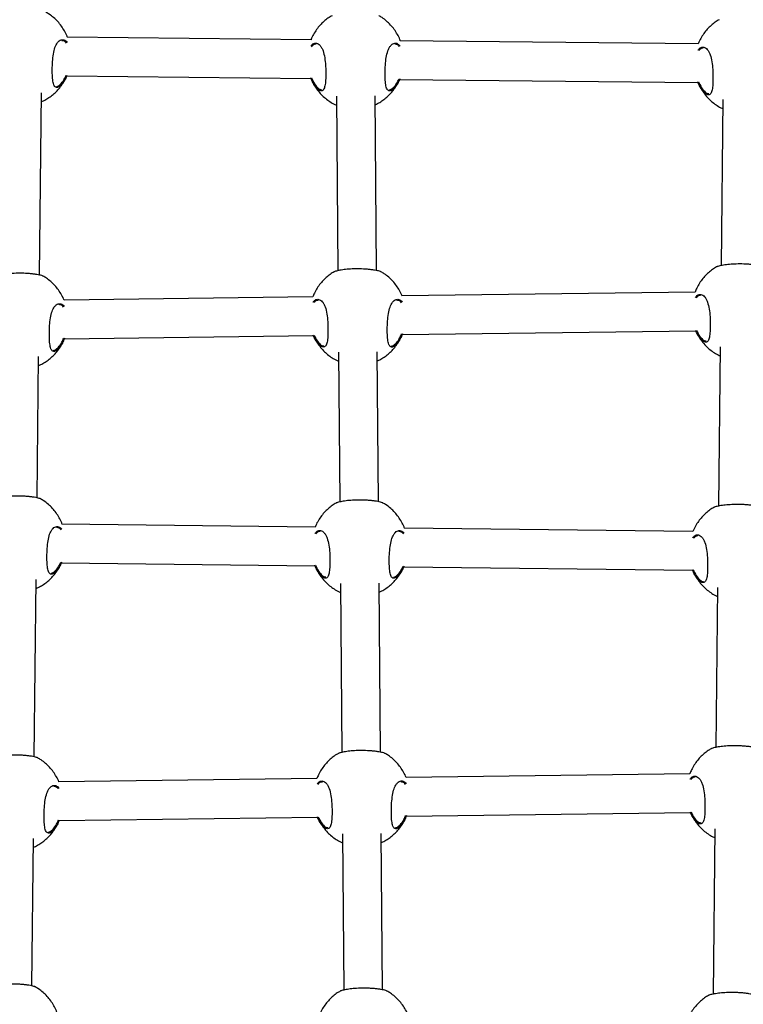
# Model space of a CAD drawing. Units: millimetres. Extents: x 25201.1 to 25212.6, y -12.4 to -1.2.
# Drawn here: x 25206.8 to 25207.1, y -5.4 to -5 of the extents above; entities that cross this region are included whole.
import ezdxf

# ---------------------------------------------------------------- set-up
doc = ezdxf.new("R2010")
doc.units = ezdxf.units.MM
doc.linetypes.add('SLD-Continua', pattern=[0])

msp = doc.modelspace()

# ---------------------------------------------------------------- linework, layer by layer
at = {"color": 7, "linetype": 'SLD-Continua', "lineweight": 25}
for p, q in [((25206.87327, -4.99552), (25206.77242, -4.99448)), ((25207.03344, -4.99718), (25206.91011, -4.9959)), ((25206.77221, -5.01048), (25206.87318, -5.01152)), ((25206.76905, -5.01439), (25206.76995, -5.01356)), ((25206.90674, -5.01581), (25206.90764, -5.01499)), ((25206.90991, -5.0119), (25207.03335, -5.01318)), ((25206.76093, -5.09288), (25206.76175, -5.01741)), ((25206.88374, -5.0188), (25206.88435, -5.09108)), ((25206.90035, -5.09101), (25206.89974, -5.01866)), ((25207.04362, -5.02028), (25207.04287, -5.08898)), ((25207.03217, -5.09992), (25206.91086, -5.10148)), ((25206.87402, -5.10195), (25206.77108, -5.10327)), ((25206.91097, -5.11748), (25207.03241, -5.11592)), ((25206.77118, -5.11927), (25206.87426, -5.11795)), ((25206.90764, -5.12181), (25206.90854, -5.12099)), ((25206.76785, -5.12361), (25206.76875, -5.12278)), ((25206.88464, -5.1248), (25206.88516, -5.18673)), ((25206.90116, -5.18666), (25206.90064, -5.12466)), ((25207.0425, -5.1226), (25207.04178, -5.1885)), ((25206.75992, -5.18507), (25206.76056, -5.12663)), ((25206.87499, -5.19715), (25206.77022, -5.19592)), ((25207.03124, -5.19898), (25206.91183, -5.19758)), ((25206.77, -5.21192), (25206.87488, -5.21315)), ((25206.91161, -5.21358), (25207.03113, -5.21498)), ((25206.75875, -5.29223), (25206.75955, -5.21882)), ((25206.76684, -5.2158), (25206.76774, -5.21498)), ((25206.90845, -5.21746), (25206.90935, -5.21664)), ((25206.88545, -5.22045), (25206.88604, -5.29038)), ((25206.90204, -5.29031), (25206.90145, -5.22031)), ((25207.04141, -5.22211), (25207.04069, -5.28834)), ((25207.02999, -5.29927), (25206.91256, -5.30078)), ((25206.87571, -5.30125), (25206.7689, -5.30262)), ((25206.91266, -5.31678), (25207.03023, -5.31527)), ((25206.769, -5.31862), (25206.87595, -5.31725)), ((25206.90933, -5.32111), (25206.91023, -5.32029)), ((25206.76567, -5.32296), (25206.76657, -5.32213)), ((25206.88633, -5.3241), (25206.88688, -5.3887)), ((25206.90288, -5.38863), (25206.90233, -5.32396)), ((25207.04032, -5.32195), (25207.03957, -5.39043)), ((25206.75771, -5.387), (25206.75838, -5.32598))]:
    msp.add_line(p, q, dxfattribs=at)
for points, knots in [([(25206.77247, -4.99448), (25206.77242, -4.99434), (25206.77212, -4.99342), (25206.77129, -4.99186), (25206.77002, -4.98982), (25206.76851, -4.98797), (25206.76682, -4.98634), (25206.76517, -4.98504), (25206.76404, -4.98439), (25206.76357, -4.98412)], [0, 0, 0, 0, 0.033438, 0.207773, 0.380483, 0.55129, 0.719903, 0.885901, 1, 1, 1, 1]), ([(25206.88194, -4.98556), (25206.88167, -4.98571), (25206.88079, -4.98619), (25206.87938, -4.98723), (25206.87773, -4.98868), (25206.87621, -4.99036), (25206.87486, -4.99226), (25206.87386, -4.99399), (25206.87341, -4.99512), (25206.87325, -4.99552)], [0, 0, 0, 0, 0.067068, 0.223706, 0.386257, 0.55415, 0.726932, 0.904214, 1, 1, 1, 1]), ([(25206.91016, -4.9959), (25206.91011, -4.99576), (25206.90981, -4.99485), (25206.90899, -4.99328), (25206.90771, -4.99124), (25206.90621, -4.9894), (25206.90451, -4.98776), (25206.90287, -4.98646), (25206.90173, -4.98581), (25206.90127, -4.98554)], [0, 0, 0, 0, 0.033438, 0.207773, 0.380483, 0.55129, 0.719903, 0.885901, 1, 1, 1, 1]), ([(25207.04211, -4.98722), (25207.04185, -4.98736), (25207.04096, -4.98785), (25207.03955, -4.98889), (25207.03791, -4.99034), (25207.03639, -4.99202), (25207.03504, -4.99391), (25207.03403, -4.99564), (25207.03358, -4.99678), (25207.03342, -4.99718)], [0, 0, 0, 0, 0.0670677, 0.2237059, 0.3862573, 0.5541497, 0.7269323, 0.9042136, 1, 1, 1, 1]), ([(25206.76925, -5.01477), (25206.76904, -5.0149), (25206.7686, -5.01519), (25206.76797, -5.01529), (25206.76724, -5.01502), (25206.76663, -5.01389), (25206.76629, -5.0116), (25206.76618, -5.00867), (25206.76624, -5.00539), (25206.76651, -5.00212), (25206.76708, -4.99924), (25206.76787, -4.99734), (25206.76892, -4.99596), (25206.77022, -4.9953), (25206.77152, -4.99565), (25206.77217, -4.9964), (25206.77237, -4.99663)], [0, 0, 0, 0, 0.040485, 0.087951, 0.137054, 0.225476, 0.307938, 0.389176, 0.470833, 0.552474, 0.633525, 0.714781, 0.764168, 0.860794, 0.957412, 1, 1, 1, 1]), ([(25206.77206, -4.99686), (25206.77189, -4.99666), (25206.77132, -4.99601), (25206.77066, -4.99595), (25206.77021, -4.99591)], [0, 0, 0, 0, 0.307205, 1, 1, 1, 1]), ([(25206.8732, -4.99814), (25206.87347, -4.9978), (25206.87417, -4.99694), (25206.87528, -4.99682), (25206.87628, -4.99721), (25206.87701, -4.99784), (25206.87767, -4.9988), (25206.87837, -5.00038), (25206.87896, -5.00285), (25206.87925, -5.00583), (25206.87937, -5.00877), (25206.87935, -5.01158), (25206.87914, -5.0142), (25206.87866, -5.01599), (25206.87783, -5.01679), (25206.87664, -5.01657), (25206.87519, -5.01525), (25206.87394, -5.01333), (25206.8733, -5.0118), (25206.8731, -5.01134)], [0, 0, 0, 0, 0.049424, 0.124882, 0.164766, 0.20585, 0.244978, 0.285463, 0.358208, 0.42629, 0.471712, 0.539344, 0.606917, 0.674142, 0.741162, 0.810303, 0.884793, 0.964863, 1, 1, 1, 1]), ([(25206.87535, -4.99737), (25206.87498, -4.99736), (25206.87431, -4.99736), (25206.87374, -4.99806), (25206.87349, -4.99838)], [0, 0, 0, 0, 0.55268, 1, 1, 1, 1]), ([(25206.90694, -5.01619), (25206.90673, -5.01633), (25206.90629, -5.01661), (25206.90566, -5.01671), (25206.90494, -5.01644), (25206.90432, -5.01532), (25206.90398, -5.01302), (25206.90387, -5.01009), (25206.90393, -5.00682), (25206.9042, -5.00354), (25206.90477, -5.00066), (25206.90556, -4.99876), (25206.90662, -4.99738), (25206.90791, -4.99672), (25206.90921, -4.99707), (25206.90986, -4.99783), (25206.91006, -4.99806)], [0, 0, 0, 0, 0.040485, 0.087951, 0.137054, 0.225476, 0.307938, 0.389176, 0.470833, 0.552474, 0.633525, 0.714781, 0.764168, 0.860794, 0.957412, 1, 1, 1, 1]), ([(25206.90976, -4.99828), (25206.90958, -4.99808), (25206.90902, -4.99743), (25206.90836, -4.99737), (25206.9079, -4.99733)], [0, 0, 0, 0, 0.307205, 1, 1, 1, 1]), ([(25207.03337, -4.9998), (25207.03365, -4.99946), (25207.03434, -4.9986), (25207.03546, -4.99847), (25207.03646, -4.99886), (25207.03718, -4.9995), (25207.03784, -5.00045), (25207.03854, -5.00203), (25207.03913, -5.00451), (25207.03942, -5.00748), (25207.03954, -5.01042), (25207.03952, -5.01323), (25207.03932, -5.01585), (25207.03883, -5.01765), (25207.038, -5.01845), (25207.03682, -5.01822), (25207.03537, -5.0169), (25207.03411, -5.01498), (25207.03347, -5.01346), (25207.03328, -5.01299)], [0, 0, 0, 0, 0.049424, 0.124882, 0.164766, 0.20585, 0.244978, 0.285463, 0.358208, 0.42629, 0.471712, 0.539344, 0.606917, 0.674142, 0.741162, 0.810303, 0.884793, 0.964863, 1, 1, 1, 1]), ([(25207.03552, -4.99902), (25207.03515, -4.99902), (25207.03448, -4.99901), (25207.03392, -4.99971), (25207.03366, -5.00003)], [0, 0, 0, 0, 0.55268, 1, 1, 1, 1]), ([(25206.76171, -5.02113), (25206.76202, -5.021), (25206.76296, -5.0206), (25206.76445, -5.01973), (25206.76618, -5.01851), (25206.76782, -5.01705), (25206.76934, -5.01537), (25206.77069, -5.01348), (25206.77165, -5.01183), (25206.77207, -5.01079), (25206.77219, -5.01048)], [0, 0, 0, 0, 0.06537, 0.197384, 0.335318, 0.478459, 0.626304, 0.778454, 0.934567, 1, 1, 1, 1]), ([(25206.77226, -5.01027), (25206.77204, -5.01079), (25206.77141, -5.01231), (25206.77032, -5.01384), (25206.76955, -5.01451), (25206.76925, -5.01477)], [0, 0, 0, 0, 0.2411943, 0.7065926, 1, 1, 1, 1]), ([(25206.76995, -5.01356), (25206.77045, -5.01296), (25206.77117, -5.01207), (25206.77177, -5.01065), (25206.77196, -5.01021)], [0, 0, 0, 0, 0.6909863, 1, 1, 1, 1]), ([(25206.76789, -5.01482), (25206.76807, -5.01481), (25206.76843, -5.01479), (25206.76884, -5.01452), (25206.76905, -5.01439)], [0, 0, 0, 0, 0.502819, 1, 1, 1, 1]), ([(25206.8734, -5.01127), (25206.87357, -5.01167), (25206.87418, -5.01309), (25206.8754, -5.01487), (25206.87673, -5.01613), (25206.87738, -5.01615), (25206.87764, -5.01616)], [0, 0, 0, 0, 0.133822, 0.474663, 0.79198, 1, 1, 1, 1]), ([(25206.87381, -5.01287), (25206.87396, -5.0132), (25206.87446, -5.01426), (25206.87555, -5.01591), (25206.87704, -5.01776), (25206.87873, -5.01941), (25206.88057, -5.02081), (25206.88226, -5.02186), (25206.88336, -5.02234), (25206.88377, -5.02251)], [0, 0, 0, 0, 0.0790633, 0.2491586, 0.4173787, 0.5834379, 0.7469223, 0.9070038, 1, 1, 1, 1]), ([(25206.89977, -5.02239), (25206.89996, -5.02231), (25206.90077, -5.02197), (25206.90214, -5.02115), (25206.90387, -5.01994), (25206.90551, -5.01847), (25206.90704, -5.0168), (25206.90838, -5.0149), (25206.90935, -5.01325), (25206.90976, -5.01221), (25206.90989, -5.0119)], [0, 0, 0, 0, 0.040598, 0.176111, 0.317701, 0.464636, 0.616399, 0.772582, 0.932832, 1, 1, 1, 1]), ([(25206.90995, -5.0117), (25206.90973, -5.01221), (25206.90911, -5.01373), (25206.90801, -5.01526), (25206.90724, -5.01593), (25206.90694, -5.01619)], [0, 0, 0, 0, 0.241194, 0.706593, 1, 1, 1, 1]), ([(25206.90764, -5.01499), (25206.90814, -5.01438), (25206.90886, -5.0135), (25206.90946, -5.01207), (25206.90965, -5.01163)], [0, 0, 0, 0, 0.690986, 1, 1, 1, 1]), ([(25207.03357, -5.01292), (25207.03374, -5.01332), (25207.03436, -5.01475), (25207.03557, -5.01652), (25207.0369, -5.01779), (25207.03755, -5.01781), (25207.03781, -5.01782)], [0, 0, 0, 0, 0.133822, 0.474663, 0.79198, 1, 1, 1, 1]), ([(25207.03398, -5.01452), (25207.03414, -5.01486), (25207.03463, -5.01592), (25207.03572, -5.01756), (25207.03721, -5.01942), (25207.0389, -5.02106), (25207.04075, -5.02247), (25207.04232, -5.02345), (25207.0433, -5.02388), (25207.04358, -5.024)], [0, 0, 0, 0, 0.0813434, 0.2563438, 0.4294152, 0.6002631, 0.7684622, 0.9331601, 1, 1, 1, 1]), ([(25206.90559, -5.01624), (25206.90577, -5.01623), (25206.90612, -5.01621), (25206.90654, -5.01594), (25206.90674, -5.01581)], [0, 0, 0, 0, 0.502819, 1, 1, 1, 1]), ([(25207.06031, -5.08952), (25207.06031, -5.0895), (25207.06026, -5.0894), (25207.05923, -5.08911), (25207.05775, -5.08882), (25207.05637, -5.08862), (25207.0548, -5.08845), (25207.05269, -5.08831), (25207.04997, -5.08826), (25207.04696, -5.0884), (25207.04432, -5.08869), (25207.04224, -5.08907), (25207.04116, -5.08939), (25207.04102, -5.08951), (25207.04099, -5.08953)], [0, 0, 0, 0, 0.026663, 0.157431, 0.223102, 0.290944, 0.35221, 0.415685, 0.526556, 0.630037, 0.735061, 0.848477, 0.973235, 1, 1, 1, 1]), ([(25206.76237, -5.09335), (25206.76237, -5.09333), (25206.76232, -5.09322), (25206.76129, -5.09294), (25206.75981, -5.09265), (25206.75843, -5.09244), (25206.75686, -5.09228), (25206.75475, -5.09213), (25206.75203, -5.09209), (25206.74901, -5.09223), (25206.74638, -5.09252), (25206.7443, -5.0929), (25206.74322, -5.09322), (25206.74308, -5.09333), (25206.74305, -5.09336)], [0, 0, 0, 0, 0.026663, 0.157431, 0.223102, 0.290944, 0.35221, 0.415685, 0.526556, 0.630037, 0.735061, 0.848477, 0.973235, 1, 1, 1, 1]), ([(25206.88284, -5.09156), (25206.88257, -5.09171), (25206.88169, -5.0922), (25206.88028, -5.09323), (25206.87863, -5.09468), (25206.87711, -5.09637), (25206.87576, -5.09826), (25206.87469, -5.10013), (25206.87419, -5.10141), (25206.87397, -5.10195)], [0, 0, 0, 0, 0.064828, 0.216234, 0.373356, 0.53564, 0.702652, 0.874012, 1, 1, 1, 1]), ([(25206.90216, -5.09155), (25206.90215, -5.09153), (25206.90211, -5.09143), (25206.90108, -5.09115), (25206.8996, -5.09085), (25206.89821, -5.09065), (25206.89665, -5.09048), (25206.89453, -5.09034), (25206.89182, -5.09029), (25206.8888, -5.09043), (25206.88616, -5.09072), (25206.88409, -5.09111), (25206.88301, -5.09142), (25206.88286, -5.09154), (25206.88284, -5.09156)], [0, 0, 0, 0, 0.026663, 0.157431, 0.223102, 0.290944, 0.35221, 0.415685, 0.526556, 0.630037, 0.735061, 0.848477, 0.973235, 1, 1, 1, 1]), ([(25206.91091, -5.10148), (25206.91091, -5.10147), (25206.91065, -5.10071), (25206.90988, -5.09928), (25206.90862, -5.09725), (25206.90711, -5.0954), (25206.90541, -5.09376), (25206.90377, -5.09246), (25206.90263, -5.09181), (25206.90217, -5.09154)], [0, 0, 0, 0, 0.000781, 0.181006, 0.359552, 0.53613, 0.710439, 0.882046, 1, 1, 1, 1]), ([(25207.04099, -5.08953), (25207.04073, -5.08968), (25207.03984, -5.09016), (25207.03843, -5.0912), (25207.03679, -5.09265), (25207.03527, -5.09433), (25207.03392, -5.09623), (25207.03284, -5.0981), (25207.03234, -5.09938), (25207.03213, -5.09992)], [0, 0, 0, 0, 0.064828, 0.216234, 0.373356, 0.53564, 0.702652, 0.874012, 1, 1, 1, 1]), ([(25206.77113, -5.10327), (25206.77113, -5.10327), (25206.77086, -5.1025), (25206.77009, -5.10108), (25206.76883, -5.09904), (25206.76732, -5.09719), (25206.76563, -5.09556), (25206.76398, -5.09426), (25206.76284, -5.0936), (25206.76238, -5.09334)], [0, 0, 0, 0, 0.000781, 0.181006, 0.359552, 0.53613, 0.710439, 0.882046, 1, 1, 1, 1]), ([(25206.76805, -5.12399), (25206.76785, -5.12412), (25206.7674, -5.12441), (25206.76677, -5.12451), (25206.76605, -5.12424), (25206.76544, -5.12311), (25206.76509, -5.12082), (25206.76498, -5.11789), (25206.76504, -5.11461), (25206.76531, -5.11134), (25206.76588, -5.10846), (25206.76668, -5.10656), (25206.76773, -5.10518), (25206.76902, -5.10452), (25206.77033, -5.10487), (25206.77098, -5.10563), (25206.77118, -5.10587)], [0, 0, 0, 0, 0.040447, 0.087868, 0.136925, 0.225265, 0.307649, 0.388811, 0.47039, 0.551955, 0.63293, 0.714109, 0.76345, 0.859985, 0.956512, 1, 1, 1, 1]), ([(25206.87411, -5.10413), (25206.87438, -5.1038), (25206.87507, -5.10294), (25206.87618, -5.10282), (25206.87718, -5.10321), (25206.87791, -5.10385), (25206.87857, -5.1048), (25206.87927, -5.10638), (25206.87986, -5.10885), (25206.88015, -5.11183), (25206.88026, -5.11477), (25206.88025, -5.11758), (25206.88004, -5.1202), (25206.87956, -5.12199), (25206.87873, -5.1228), (25206.87754, -5.12257), (25206.8761, -5.12124), (25206.87491, -5.11946), (25206.87433, -5.1181), (25206.8742, -5.11779)], [0, 0, 0, 0, 0.0493823, 0.1257889, 0.1661742, 0.2077745, 0.2473949, 0.2883885, 0.362048, 0.430986, 0.4769785, 0.5454608, 0.6138838, 0.6819541, 0.7498164, 0.819826, 0.8952528, 0.9763293, 1, 1, 1, 1]), ([(25206.87625, -5.10337), (25206.87588, -5.10336), (25206.87521, -5.10336), (25206.87466, -5.10405), (25206.87441, -5.10436)], [0, 0, 0, 0, 0.55944, 1, 1, 1, 1]), ([(25206.90784, -5.12219), (25206.90763, -5.12233), (25206.90719, -5.12261), (25206.90656, -5.12272), (25206.90584, -5.12244), (25206.90522, -5.12132), (25206.90488, -5.11902), (25206.90477, -5.1161), (25206.90483, -5.11282), (25206.9051, -5.10954), (25206.90567, -5.10666), (25206.90646, -5.10476), (25206.90752, -5.10338), (25206.90881, -5.10272), (25206.91011, -5.10308), (25206.91077, -5.10384), (25206.91097, -5.10407)], [0, 0, 0, 0, 0.040447, 0.087868, 0.136925, 0.225265, 0.307649, 0.388811, 0.47039, 0.551955, 0.63293, 0.714109, 0.76345, 0.859985, 0.956512, 1, 1, 1, 1]), ([(25206.91068, -5.10431), (25206.9105, -5.1041), (25206.90993, -5.10344), (25206.90926, -5.10338), (25206.9088, -5.10333)], [0, 0, 0, 0, 0.316378, 1, 1, 1, 1]), ([(25207.03226, -5.1021), (25207.03253, -5.10177), (25207.03323, -5.10091), (25207.03434, -5.10079), (25207.03534, -5.10118), (25207.03606, -5.10181), (25207.03672, -5.10277), (25207.03742, -5.10435), (25207.03801, -5.10682), (25207.0383, -5.1098), (25207.03842, -5.11274), (25207.0384, -5.11555), (25207.0382, -5.11817), (25207.03771, -5.11996), (25207.03688, -5.12076), (25207.0357, -5.12054), (25207.03425, -5.11921), (25207.03306, -5.11743), (25207.03249, -5.11607), (25207.03236, -5.11576)], [0, 0, 0, 0, 0.049382, 0.125789, 0.166174, 0.207775, 0.247395, 0.288388, 0.362048, 0.430986, 0.476979, 0.545461, 0.613884, 0.681954, 0.749816, 0.819826, 0.895253, 0.976329, 1, 1, 1, 1]), ([(25207.0344, -5.10134), (25207.03403, -5.10133), (25207.03337, -5.10132), (25207.03281, -5.10202), (25207.03257, -5.10232)], [0, 0, 0, 0, 0.55944, 1, 1, 1, 1]), ([(25206.77089, -5.1061), (25206.77071, -5.1059), (25206.77014, -5.10523), (25206.76947, -5.10517), (25206.76901, -5.10513)], [0, 0, 0, 0, 0.316378, 1, 1, 1, 1]), ([(25207.03266, -5.11569), (25207.03276, -5.11594), (25207.03331, -5.1172), (25207.03445, -5.11883), (25207.03578, -5.1201), (25207.03644, -5.12012), (25207.03669, -5.12013)], [0, 0, 0, 0, 0.0861, 0.44572, 0.780519, 1, 1, 1, 1]), ([(25207.03286, -5.11684), (25207.03302, -5.11717), (25207.03351, -5.11823), (25207.0346, -5.11988), (25207.03609, -5.12173), (25207.03778, -5.12338), (25207.03963, -5.12478), (25207.0412, -5.12577), (25207.04218, -5.12619), (25207.04246, -5.12632)], [0, 0, 0, 0, 0.081343, 0.256344, 0.429415, 0.600263, 0.768462, 0.93316, 1, 1, 1, 1]), ([(25206.76052, -5.13035), (25206.76083, -5.13022), (25206.76176, -5.12982), (25206.76325, -5.12895), (25206.76498, -5.12773), (25206.76663, -5.12627), (25206.76815, -5.12459), (25206.7695, -5.1227), (25206.77053, -5.12091), (25206.771, -5.11973), (25206.77118, -5.11927)], [0, 0, 0, 0, 0.063449, 0.191581, 0.325461, 0.464394, 0.607892, 0.75557, 0.907093, 1, 1, 1, 1]), ([(25206.77126, -5.11904), (25206.77098, -5.11972), (25206.77029, -5.1214), (25206.76913, -5.12306), (25206.76835, -5.12373), (25206.76805, -5.12399)], [0, 0, 0, 0, 0.292858, 0.726569, 1, 1, 1, 1]), ([(25206.76875, -5.12278), (25206.76925, -5.12217), (25206.77005, -5.12117), (25206.77072, -5.11957), (25206.77097, -5.11897)], [0, 0, 0, 0, 0.6214273, 1, 1, 1, 1]), ([(25206.8745, -5.11773), (25206.87461, -5.11797), (25206.87516, -5.11923), (25206.8763, -5.12086), (25206.87763, -5.12213), (25206.87828, -5.12216), (25206.87854, -5.12216)], [0, 0, 0, 0, 0.0861, 0.44572, 0.780519, 1, 1, 1, 1]), ([(25206.87471, -5.11887), (25206.87486, -5.1192), (25206.87536, -5.12027), (25206.87645, -5.12191), (25206.87794, -5.12376), (25206.87963, -5.12541), (25206.88147, -5.12682), (25206.88316, -5.12786), (25206.88426, -5.12834), (25206.88467, -5.12852)], [0, 0, 0, 0, 0.0790633, 0.2491586, 0.4173787, 0.5834379, 0.7469223, 0.9070038, 1, 1, 1, 1]), ([(25206.90067, -5.12839), (25206.90086, -5.12831), (25206.90167, -5.12797), (25206.90304, -5.12715), (25206.90477, -5.12594), (25206.90641, -5.12447), (25206.90794, -5.1228), (25206.90928, -5.1209), (25206.91032, -5.11912), (25206.91078, -5.11793), (25206.91096, -5.11748)], [0, 0, 0, 0, 0.039374, 0.170801, 0.308121, 0.450626, 0.597813, 0.749287, 0.904705, 1, 1, 1, 1]), ([(25206.91105, -5.11724), (25206.91077, -5.11792), (25206.91008, -5.11961), (25206.90891, -5.12126), (25206.90814, -5.12193), (25206.90784, -5.12219)], [0, 0, 0, 0, 0.292858, 0.726569, 1, 1, 1, 1]), ([(25206.90854, -5.12099), (25206.90904, -5.12037), (25206.90984, -5.11938), (25206.9105, -5.11778), (25206.91075, -5.11717)], [0, 0, 0, 0, 0.621427, 1, 1, 1, 1]), ([(25206.7667, -5.12404), (25206.76688, -5.12403), (25206.76724, -5.12401), (25206.76765, -5.12374), (25206.76785, -5.12361)], [0, 0, 0, 0, 0.502819, 1, 1, 1, 1]), ([(25206.90649, -5.12224), (25206.90667, -5.12223), (25206.90702, -5.12221), (25206.90744, -5.12194), (25206.90764, -5.12181)], [0, 0, 0, 0, 0.502819, 1, 1, 1, 1]), ([(25206.76136, -5.18554), (25206.76136, -5.18552), (25206.76131, -5.18542), (25206.76028, -5.18514), (25206.7588, -5.18484), (25206.75742, -5.18464), (25206.75585, -5.18447), (25206.75374, -5.18433), (25206.75102, -5.18428), (25206.74801, -5.18442), (25206.74537, -5.18471), (25206.74329, -5.1851), (25206.74221, -5.18541), (25206.74207, -5.18553), (25206.74204, -5.18555)], [0, 0, 0, 0, 0.026663, 0.157431, 0.223102, 0.290944, 0.35221, 0.415685, 0.526556, 0.630037, 0.735061, 0.848477, 0.973235, 1, 1, 1, 1]), ([(25206.77027, -5.19592), (25206.77022, -5.19577), (25206.76992, -5.19485), (25206.76909, -5.19327), (25206.76782, -5.19124), (25206.76631, -5.18939), (25206.76462, -5.18775), (25206.76297, -5.18645), (25206.76183, -5.1858), (25206.76137, -5.18553)], [0, 0, 0, 0, 0.0353511, 0.2093406, 0.3817096, 0.5521785, 0.7204574, 0.8861272, 1, 1, 1, 1]), ([(25206.90297, -5.1872), (25206.90297, -5.18719), (25206.90292, -5.18708), (25206.90189, -5.1868), (25206.90041, -5.1865), (25206.89903, -5.1863), (25206.89746, -5.18613), (25206.89535, -5.18599), (25206.89263, -5.18594), (25206.88961, -5.18608), (25206.88698, -5.18637), (25206.8849, -5.18676), (25206.88382, -5.18707), (25206.88368, -5.18719), (25206.88365, -5.18721)], [0, 0, 0, 0, 0.026663, 0.157431, 0.223102, 0.290944, 0.35221, 0.415685, 0.526556, 0.630037, 0.735061, 0.848477, 0.973235, 1, 1, 1, 1]), ([(25206.88365, -5.18722), (25206.88339, -5.18736), (25206.8825, -5.18785), (25206.88109, -5.18889), (25206.87944, -5.19033), (25206.87792, -5.19202), (25206.87658, -5.19391), (25206.87557, -5.19563), (25206.87513, -5.19676), (25206.87497, -5.19715)], [0, 0, 0, 0, 0.0672075, 0.2241722, 0.3870624, 0.5553047, 0.7284475, 0.9060982, 1, 1, 1, 1]), ([(25206.91188, -5.19758), (25206.91183, -5.19743), (25206.91152, -5.19651), (25206.9107, -5.19493), (25206.90943, -5.1929), (25206.90792, -5.19105), (25206.90623, -5.18941), (25206.90458, -5.18811), (25206.90344, -5.18746), (25206.90298, -5.1872)], [0, 0, 0, 0, 0.035351, 0.209341, 0.38171, 0.552178, 0.720457, 0.886127, 1, 1, 1, 1]), ([(25207.03991, -5.18905), (25207.03964, -5.18919), (25207.03875, -5.18968), (25207.03734, -5.19072), (25207.0357, -5.19217), (25207.03418, -5.19385), (25207.03283, -5.19574), (25207.03183, -5.19747), (25207.03138, -5.19859), (25207.03123, -5.19898)], [0, 0, 0, 0, 0.067207, 0.224172, 0.387062, 0.555305, 0.728448, 0.906098, 1, 1, 1, 1]), ([(25207.05923, -5.18904), (25207.05922, -5.18902), (25207.05917, -5.18891), (25207.05814, -5.18863), (25207.05666, -5.18834), (25207.05528, -5.18813), (25207.05371, -5.18797), (25207.0516, -5.18782), (25207.04888, -5.18778), (25207.04587, -5.18792), (25207.04323, -5.1882), (25207.04115, -5.18859), (25207.04007, -5.1889), (25207.03993, -5.18902), (25207.0399, -5.18904)], [0, 0, 0, 0, 0.026663, 0.157431, 0.223102, 0.290944, 0.35221, 0.415685, 0.526556, 0.630037, 0.735061, 0.848477, 0.973235, 1, 1, 1, 1]), ([(25206.76704, -5.21619), (25206.76684, -5.21632), (25206.76639, -5.2166), (25206.76577, -5.21671), (25206.76504, -5.21643), (25206.76443, -5.21531), (25206.76408, -5.21301), (25206.76397, -5.21009), (25206.76403, -5.20681), (25206.7643, -5.20354), (25206.76487, -5.20065), (25206.76567, -5.19876), (25206.76672, -5.19737), (25206.76802, -5.19671), (25206.76931, -5.19707), (25206.76996, -5.19782), (25206.77016, -5.19805)], [0, 0, 0, 0, 0.040486, 0.087952, 0.137056, 0.225479, 0.307942, 0.389181, 0.470839, 0.552481, 0.633533, 0.71479, 0.764178, 0.860805, 0.957424, 1, 1, 1, 1]), ([(25206.76986, -5.19827), (25206.76969, -5.19808), (25206.76912, -5.19743), (25206.76846, -5.19737), (25206.768, -5.19732)], [0, 0, 0, 0, 0.306887, 1, 1, 1, 1]), ([(25206.87491, -5.1998), (25206.87518, -5.19946), (25206.87588, -5.19859), (25206.87699, -5.19847), (25206.87799, -5.19886), (25206.87872, -5.1995), (25206.87938, -5.20045), (25206.88008, -5.20203), (25206.88067, -5.20451), (25206.88096, -5.20748), (25206.88108, -5.21042), (25206.88106, -5.21323), (25206.88085, -5.21585), (25206.88037, -5.21764), (25206.87954, -5.21845), (25206.87836, -5.21822), (25206.87691, -5.2169), (25206.87564, -5.21497), (25206.875, -5.21344), (25206.8748, -5.21296)], [0, 0, 0, 0, 0.04946, 0.124859, 0.164712, 0.205764, 0.244861, 0.285314, 0.358002, 0.426031, 0.471417, 0.538996, 0.606516, 0.673689, 0.740656, 0.809742, 0.884174, 0.964181, 1, 1, 1, 1]), ([(25206.90865, -5.21785), (25206.90845, -5.21798), (25206.908, -5.21827), (25206.90737, -5.21837), (25206.90665, -5.21809), (25206.90604, -5.21697), (25206.90569, -5.21467), (25206.90558, -5.21175), (25206.90564, -5.20847), (25206.90591, -5.2052), (25206.90648, -5.20231), (25206.90728, -5.20042), (25206.90833, -5.19903), (25206.90962, -5.19837), (25206.91092, -5.19873), (25206.91157, -5.19948), (25206.91177, -5.19971)], [0, 0, 0, 0, 0.040486, 0.087952, 0.137056, 0.225479, 0.307942, 0.389181, 0.470839, 0.552481, 0.633533, 0.71479, 0.764178, 0.860805, 0.957424, 1, 1, 1, 1]), ([(25206.87706, -5.19902), (25206.87669, -5.19902), (25206.87602, -5.19901), (25206.87545, -5.19971), (25206.8752, -5.20003)], [0, 0, 0, 0, 0.552089, 1, 1, 1, 1]), ([(25206.91147, -5.19994), (25206.91129, -5.19974), (25206.91073, -5.19909), (25206.91007, -5.19903), (25206.90961, -5.19898)], [0, 0, 0, 0, 0.306887, 1, 1, 1, 1]), ([(25207.03116, -5.20163), (25207.03144, -5.20129), (25207.03213, -5.20043), (25207.03325, -5.2003), (25207.03425, -5.20069), (25207.03497, -5.20133), (25207.03563, -5.20228), (25207.03633, -5.20387), (25207.03692, -5.20634), (25207.03721, -5.20932), (25207.03733, -5.21225), (25207.03731, -5.21506), (25207.03711, -5.21768), (25207.03662, -5.21948), (25207.03579, -5.22028), (25207.03461, -5.22005), (25207.03316, -5.21873), (25207.0319, -5.2168), (25207.03125, -5.21527), (25207.03106, -5.2148)], [0, 0, 0, 0, 0.04946, 0.124859, 0.164712, 0.205764, 0.244861, 0.285314, 0.358002, 0.426031, 0.471417, 0.538996, 0.606516, 0.673689, 0.740656, 0.809742, 0.884174, 0.964181, 1, 1, 1, 1]), ([(25207.03331, -5.20085), (25207.03294, -5.20085), (25207.03227, -5.20084), (25207.03171, -5.20155), (25207.03145, -5.20186)], [0, 0, 0, 0, 0.5520888, 1, 1, 1, 1]), ([(25206.75951, -5.22254), (25206.75982, -5.22241), (25206.76075, -5.22202), (25206.76224, -5.22115), (25206.76398, -5.21993), (25206.76562, -5.21847), (25206.76714, -5.21679), (25206.76849, -5.21489), (25206.76945, -5.21325), (25206.76986, -5.21222), (25206.76998, -5.21192)], [0, 0, 0, 0, 0.06549, 0.197745, 0.335931, 0.479333, 0.627448, 0.779876, 0.936274, 1, 1, 1, 1]), ([(25206.77004, -5.21172), (25206.76983, -5.21223), (25206.76921, -5.21373), (25206.76812, -5.21525), (25206.76734, -5.21592), (25206.76704, -5.21619)], [0, 0, 0, 0, 0.237819, 0.705287, 1, 1, 1, 1]), ([(25206.76774, -5.21498), (25206.76824, -5.21437), (25206.76896, -5.21349), (25206.76956, -5.21208), (25206.76974, -5.21165)], [0, 0, 0, 0, 0.695708, 1, 1, 1, 1]), ([(25206.8751, -5.21289), (25206.87527, -5.2133), (25206.87589, -5.21474), (25206.87711, -5.21652), (25206.87844, -5.21778), (25206.87909, -5.21781), (25206.87935, -5.21781)], [0, 0, 0, 0, 0.136544, 0.476314, 0.792634, 1, 1, 1, 1]), ([(25206.87552, -5.21452), (25206.87567, -5.21486), (25206.87617, -5.21592), (25206.87726, -5.21756), (25206.87875, -5.21941), (25206.88044, -5.22106), (25206.88229, -5.22247), (25206.88397, -5.22351), (25206.88508, -5.22399), (25206.88548, -5.22417)], [0, 0, 0, 0, 0.079063, 0.249159, 0.417379, 0.583438, 0.746922, 0.907004, 1, 1, 1, 1]), ([(25206.90148, -5.22404), (25206.90167, -5.22396), (25206.90248, -5.22362), (25206.90385, -5.22281), (25206.90558, -5.22159), (25206.90723, -5.22013), (25206.90875, -5.21845), (25206.91009, -5.21655), (25206.91105, -5.21492), (25206.91147, -5.21388), (25206.91159, -5.21358)], [0, 0, 0, 0, 0.040674, 0.176441, 0.318297, 0.465507, 0.617555, 0.774031, 0.934581, 1, 1, 1, 1]), ([(25206.91165, -5.21338), (25206.91144, -5.21389), (25206.91081, -5.2154), (25206.90972, -5.21691), (25206.90895, -5.21759), (25206.90865, -5.21785)], [0, 0, 0, 0, 0.237819, 0.705287, 1, 1, 1, 1]), ([(25206.90935, -5.21664), (25206.90985, -5.21603), (25206.91057, -5.21516), (25206.91117, -5.21374), (25206.91135, -5.21331)], [0, 0, 0, 0, 0.695708, 1, 1, 1, 1]), ([(25207.03135, -5.21472), (25207.03153, -5.21513), (25207.03214, -5.21657), (25207.03336, -5.21835), (25207.03469, -5.21962), (25207.03535, -5.21964), (25207.0356, -5.21965)], [0, 0, 0, 0, 0.136544, 0.4763143, 0.7926336, 1, 1, 1, 1]), ([(25206.76569, -5.21623), (25206.76587, -5.21622), (25206.76623, -5.2162), (25206.76664, -5.21593), (25206.76684, -5.2158)], [0, 0, 0, 0, 0.502819, 1, 1, 1, 1]), ([(25206.9073, -5.21789), (25206.90748, -5.21788), (25206.90784, -5.21786), (25206.90825, -5.21759), (25206.90845, -5.21746)], [0, 0, 0, 0, 0.502819, 1, 1, 1, 1]), ([(25207.03177, -5.21635), (25207.03193, -5.21669), (25207.03242, -5.21775), (25207.03351, -5.21939), (25207.035, -5.22125), (25207.03669, -5.22289), (25207.03854, -5.2243), (25207.04011, -5.22528), (25207.04109, -5.22571), (25207.04137, -5.22583)], [0, 0, 0, 0, 0.081343, 0.256344, 0.429415, 0.600263, 0.768462, 0.93316, 1, 1, 1, 1]), ([(25207.05813, -5.28887), (25207.05813, -5.28885), (25207.05808, -5.28875), (25207.05705, -5.28846), (25207.05557, -5.28817), (25207.05419, -5.28797), (25207.05262, -5.2878), (25207.05051, -5.28766), (25207.04779, -5.28761), (25207.04477, -5.28775), (25207.04214, -5.28804), (25207.04006, -5.28843), (25207.03898, -5.28874), (25207.03884, -5.28886), (25207.03881, -5.28888)], [0, 0, 0, 0, 0.026663, 0.157431, 0.223102, 0.290944, 0.35221, 0.415685, 0.526556, 0.630037, 0.735061, 0.848477, 0.973235, 1, 1, 1, 1]), ([(25206.76019, -5.2927), (25206.76018, -5.29268), (25206.76014, -5.29258), (25206.75911, -5.29229), (25206.75763, -5.292), (25206.75625, -5.2918), (25206.75468, -5.29163), (25206.75256, -5.29149), (25206.74985, -5.29144), (25206.74683, -5.29158), (25206.7442, -5.29187), (25206.74212, -5.29225), (25206.74104, -5.29257), (25206.74089, -5.29269), (25206.74087, -5.29271)], [0, 0, 0, 0, 0.026663, 0.157431, 0.223102, 0.290944, 0.35221, 0.415685, 0.526556, 0.630037, 0.735061, 0.848477, 0.973235, 1, 1, 1, 1]), ([(25206.88453, -5.29087), (25206.88427, -5.29101), (25206.88338, -5.2915), (25206.88197, -5.29254), (25206.88032, -5.29398), (25206.8788, -5.29567), (25206.87745, -5.29756), (25206.87638, -5.29943), (25206.87588, -5.30071), (25206.87566, -5.30125)], [0, 0, 0, 0, 0.0648275, 0.2162338, 0.3733558, 0.5356403, 0.7026518, 0.8740116, 1, 1, 1, 1]), ([(25206.90385, -5.29085), (25206.90384, -5.29084), (25206.9038, -5.29073), (25206.90277, -5.29045), (25206.90129, -5.29015), (25206.89991, -5.28995), (25206.89834, -5.28978), (25206.89622, -5.28964), (25206.89351, -5.28959), (25206.89049, -5.28973), (25206.88786, -5.29002), (25206.88578, -5.29041), (25206.8847, -5.29072), (25206.88456, -5.29084), (25206.88453, -5.29086)], [0, 0, 0, 0, 0.026663, 0.157431, 0.223102, 0.290944, 0.35221, 0.415685, 0.526556, 0.630037, 0.735061, 0.848477, 0.973235, 1, 1, 1, 1]), ([(25206.91261, -5.30078), (25206.9126, -5.30077), (25206.91234, -5.30001), (25206.91157, -5.29858), (25206.91031, -5.29655), (25206.9088, -5.2947), (25206.90711, -5.29306), (25206.90546, -5.29176), (25206.90432, -5.29111), (25206.90386, -5.29084)], [0, 0, 0, 0, 0.0007808, 0.1810056, 0.3595518, 0.5361298, 0.7104394, 0.8820464, 1, 1, 1, 1]), ([(25207.03881, -5.28888), (25207.03855, -5.28903), (25207.03766, -5.28951), (25207.03625, -5.29055), (25207.0346, -5.292), (25207.03308, -5.29368), (25207.03173, -5.29558), (25207.03066, -5.29745), (25207.03016, -5.29873), (25207.02994, -5.29927)], [0, 0, 0, 0, 0.064828, 0.216234, 0.373356, 0.53564, 0.702652, 0.874012, 1, 1, 1, 1]), ([(25206.76895, -5.30262), (25206.76894, -5.30262), (25206.76868, -5.30186), (25206.76791, -5.30043), (25206.76665, -5.29839), (25206.76514, -5.29654), (25206.76345, -5.29491), (25206.7618, -5.29361), (25206.76066, -5.29296), (25206.7602, -5.29269)], [0, 0, 0, 0, 0.0007808, 0.1810056, 0.3595518, 0.5361298, 0.7104394, 0.8820464, 1, 1, 1, 1]), ([(25207.03008, -5.30145), (25207.03035, -5.30112), (25207.03105, -5.30026), (25207.03215, -5.30014), (25207.03315, -5.30053), (25207.03388, -5.30117), (25207.03454, -5.30212), (25207.03524, -5.3037), (25207.03583, -5.30617), (25207.03612, -5.30915), (25207.03624, -5.31209), (25207.03622, -5.3149), (25207.03601, -5.31752), (25207.03553, -5.31931), (25207.0347, -5.32012), (25207.03351, -5.31989), (25207.03207, -5.31856), (25207.03088, -5.31678), (25207.0303, -5.31542), (25207.03017, -5.31511)], [0, 0, 0, 0, 0.049382, 0.125789, 0.166174, 0.207775, 0.247395, 0.288388, 0.362048, 0.430986, 0.476979, 0.545461, 0.613884, 0.681954, 0.749816, 0.819826, 0.895253, 0.976329, 1, 1, 1, 1]), ([(25206.76587, -5.32334), (25206.76566, -5.32347), (25206.76522, -5.32376), (25206.76459, -5.32386), (25206.76387, -5.32359), (25206.76325, -5.32246), (25206.76291, -5.32017), (25206.7628, -5.31724), (25206.76286, -5.31396), (25206.76313, -5.31069), (25206.7637, -5.30781), (25206.76449, -5.30591), (25206.76555, -5.30453), (25206.76684, -5.30387), (25206.76814, -5.30422), (25206.7688, -5.30498), (25206.769, -5.30522)], [0, 0, 0, 0, 0.040447, 0.087868, 0.136925, 0.225265, 0.307649, 0.388811, 0.47039, 0.551955, 0.63293, 0.714109, 0.76345, 0.859985, 0.956512, 1, 1, 1, 1]), ([(25206.76871, -5.30546), (25206.76853, -5.30525), (25206.76796, -5.30459), (25206.76729, -5.30452), (25206.76683, -5.30448)], [0, 0, 0, 0, 0.316378, 1, 1, 1, 1]), ([(25206.8758, -5.30344), (25206.87607, -5.3031), (25206.87677, -5.30224), (25206.87787, -5.30212), (25206.87887, -5.30251), (25206.8796, -5.30315), (25206.88026, -5.3041), (25206.88096, -5.30568), (25206.88155, -5.30816), (25206.88184, -5.31113), (25206.88196, -5.31407), (25206.88194, -5.31688), (25206.88173, -5.3195), (25206.88125, -5.32129), (25206.88042, -5.3221), (25206.87923, -5.32187), (25206.87779, -5.32054), (25206.8766, -5.31876), (25206.87602, -5.3174), (25206.87589, -5.3171)], [0, 0, 0, 0, 0.049382, 0.125789, 0.166174, 0.207775, 0.247395, 0.288388, 0.362048, 0.430986, 0.476979, 0.545461, 0.613884, 0.681954, 0.749816, 0.819826, 0.895253, 0.976329, 1, 1, 1, 1]), ([(25206.87794, -5.30267), (25206.87757, -5.30267), (25206.87691, -5.30266), (25206.87635, -5.30335), (25206.8761, -5.30366)], [0, 0, 0, 0, 0.55944, 1, 1, 1, 1]), ([(25206.90953, -5.3215), (25206.90933, -5.32163), (25206.90888, -5.32192), (25206.90825, -5.32202), (25206.90753, -5.32174), (25206.90691, -5.32062), (25206.90657, -5.31832), (25206.90646, -5.3154), (25206.90652, -5.31212), (25206.90679, -5.30885), (25206.90736, -5.30596), (25206.90816, -5.30407), (25206.90921, -5.30268), (25206.9105, -5.30202), (25206.91181, -5.30238), (25206.91246, -5.30314), (25206.91266, -5.30337)], [0, 0, 0, 0, 0.040447, 0.087868, 0.136925, 0.225265, 0.307649, 0.388811, 0.47039, 0.551955, 0.63293, 0.714109, 0.76345, 0.859985, 0.956512, 1, 1, 1, 1]), ([(25206.91237, -5.30361), (25206.91219, -5.3034), (25206.91162, -5.30274), (25206.91095, -5.30268), (25206.91049, -5.30263)], [0, 0, 0, 0, 0.316378, 1, 1, 1, 1]), ([(25207.03222, -5.30069), (25207.03185, -5.30068), (25207.03119, -5.30067), (25207.03063, -5.30137), (25207.03038, -5.30167)], [0, 0, 0, 0, 0.55944, 1, 1, 1, 1]), ([(25206.91274, -5.31654), (25206.91246, -5.31722), (25206.91177, -5.31891), (25206.9106, -5.32056), (25206.90983, -5.32124), (25206.90953, -5.3215)], [0, 0, 0, 0, 0.292858, 0.726569, 1, 1, 1, 1]), ([(25206.91023, -5.32029), (25206.91073, -5.31967), (25206.91153, -5.31868), (25206.91219, -5.31708), (25206.91245, -5.31647)], [0, 0, 0, 0, 0.621427, 1, 1, 1, 1]), ([(25207.03048, -5.31504), (25207.03058, -5.31529), (25207.03113, -5.31655), (25207.03227, -5.31818), (25207.0336, -5.31945), (25207.03425, -5.31947), (25207.03451, -5.31948)], [0, 0, 0, 0, 0.0861, 0.44572, 0.780519, 1, 1, 1, 1]), ([(25207.03068, -5.31619), (25207.03083, -5.31652), (25207.03133, -5.31759), (25207.03242, -5.31923), (25207.03391, -5.32108), (25207.0356, -5.32273), (25207.03745, -5.32413), (25207.03902, -5.32512), (25207.04, -5.32555), (25207.04028, -5.32567)], [0, 0, 0, 0, 0.081343, 0.256344, 0.429415, 0.600263, 0.768462, 0.93316, 1, 1, 1, 1]), ([(25206.75834, -5.3297), (25206.75865, -5.32957), (25206.75958, -5.32917), (25206.76107, -5.3283), (25206.7628, -5.32708), (25206.76444, -5.32562), (25206.76597, -5.32394), (25206.76732, -5.32205), (25206.76835, -5.32027), (25206.76882, -5.31908), (25206.76899, -5.31862)], [0, 0, 0, 0, 0.063449, 0.191581, 0.325461, 0.464394, 0.607892, 0.75557, 0.907093, 1, 1, 1, 1]), ([(25206.76908, -5.31839), (25206.7688, -5.31907), (25206.76811, -5.32075), (25206.76694, -5.32241), (25206.76617, -5.32308), (25206.76587, -5.32334)], [0, 0, 0, 0, 0.292858, 0.726569, 1, 1, 1, 1]), ([(25206.76657, -5.32213), (25206.76707, -5.32152), (25206.76787, -5.32052), (25206.76853, -5.31892), (25206.76879, -5.31832)], [0, 0, 0, 0, 0.621427, 1, 1, 1, 1]), ([(25206.8762, -5.31703), (25206.8763, -5.31727), (25206.87685, -5.31853), (25206.87799, -5.32016), (25206.87932, -5.32144), (25206.87997, -5.32146), (25206.88023, -5.32146)], [0, 0, 0, 0, 0.0861, 0.44572, 0.780519, 1, 1, 1, 1]), ([(25206.8764, -5.31817), (25206.87655, -5.31851), (25206.87705, -5.31957), (25206.87814, -5.32121), (25206.87963, -5.32306), (25206.88132, -5.32471), (25206.88317, -5.32612), (25206.88485, -5.32716), (25206.88596, -5.32764), (25206.88636, -5.32782)], [0, 0, 0, 0, 0.079063, 0.249159, 0.417379, 0.583438, 0.746922, 0.907004, 1, 1, 1, 1]), ([(25206.90236, -5.32769), (25206.90255, -5.32761), (25206.90336, -5.32727), (25206.90473, -5.32646), (25206.90646, -5.32524), (25206.90811, -5.32378), (25206.90963, -5.3221), (25206.91098, -5.3202), (25206.91201, -5.31842), (25206.91248, -5.31723), (25206.91265, -5.31678)], [0, 0, 0, 0, 0.039374, 0.170801, 0.308121, 0.450626, 0.597813, 0.749287, 0.904705, 1, 1, 1, 1]), ([(25206.76452, -5.32339), (25206.7647, -5.32338), (25206.76505, -5.32336), (25206.76547, -5.32309), (25206.76567, -5.32296)], [0, 0, 0, 0, 0.502819, 1, 1, 1, 1]), ([(25206.90818, -5.32154), (25206.90836, -5.32153), (25206.90872, -5.32151), (25206.90913, -5.32124), (25206.90933, -5.32111)], [0, 0, 0, 0, 0.502819, 1, 1, 1, 1]), ([(25206.75915, -5.38747), (25206.75915, -5.38745), (25206.7591, -5.38734), (25206.75807, -5.38706), (25206.75659, -5.38677), (25206.75521, -5.38656), (25206.75364, -5.3864), (25206.75153, -5.38626), (25206.74881, -5.38621), (25206.7458, -5.38635), (25206.74316, -5.38664), (25206.74108, -5.38702), (25206.74, -5.38734), (25206.73986, -5.38746), (25206.73983, -5.38748)], [0, 0, 0, 0, 0.026663, 0.157431, 0.223102, 0.290944, 0.35221, 0.415685, 0.526556, 0.630037, 0.735061, 0.848477, 0.973235, 1, 1, 1, 1]), ([(25206.76806, -5.39785), (25206.76801, -5.39769), (25206.76771, -5.39677), (25206.76688, -5.3952), (25206.76561, -5.39316), (25206.7641, -5.39131), (25206.76241, -5.38968), (25206.76076, -5.38838), (25206.75962, -5.38773), (25206.75916, -5.38746)], [0, 0, 0, 0, 0.035351, 0.209341, 0.38171, 0.552178, 0.720457, 0.886127, 1, 1, 1, 1]), ([(25206.88537, -5.38919), (25206.8851, -5.38933), (25206.88421, -5.38982), (25206.88281, -5.39086), (25206.88116, -5.39231), (25206.87964, -5.39399), (25206.87829, -5.39588), (25206.87729, -5.39761), (25206.87684, -5.39873), (25206.87669, -5.39912)], [0, 0, 0, 0, 0.0672075, 0.2241722, 0.3870624, 0.5553047, 0.7284475, 0.9060982, 1, 1, 1, 1]), ([(25206.90469, -5.38917), (25206.90468, -5.38916), (25206.90463, -5.38905), (25206.90361, -5.38877), (25206.90212, -5.38848), (25206.90074, -5.38827), (25206.89917, -5.38811), (25206.89706, -5.38796), (25206.89434, -5.38792), (25206.89133, -5.38805), (25206.88869, -5.38834), (25206.88662, -5.38873), (25206.88554, -5.38904), (25206.88539, -5.38916), (25206.88536, -5.38918)], [0, 0, 0, 0, 0.026663, 0.157431, 0.223102, 0.290944, 0.35221, 0.415685, 0.526556, 0.630037, 0.735061, 0.848477, 0.973235, 1, 1, 1, 1]), ([(25206.9136, -5.39955), (25206.91354, -5.3994), (25206.91324, -5.39848), (25206.91241, -5.3969), (25206.91114, -5.39487), (25206.90963, -5.39302), (25206.90794, -5.39138), (25206.90629, -5.39008), (25206.90516, -5.38943), (25206.90469, -5.38917)], [0, 0, 0, 0, 0.0353511, 0.2093406, 0.3817096, 0.5521785, 0.7204574, 0.8861272, 1, 1, 1, 1]), ([(25207.05702, -5.39096), (25207.05701, -5.39094), (25207.05696, -5.39084), (25207.05593, -5.39055), (25207.05445, -5.39026), (25207.05307, -5.39006), (25207.0515, -5.38989), (25207.04939, -5.38975), (25207.04667, -5.3897), (25207.04366, -5.38984), (25207.04102, -5.39013), (25207.03894, -5.39052), (25207.03786, -5.39083), (25207.03772, -5.39095), (25207.03769, -5.39097)], [0, 0, 0, 0, 0.026663, 0.157431, 0.223102, 0.290944, 0.35221, 0.415685, 0.526556, 0.630037, 0.735061, 0.848477, 0.973235, 1, 1, 1, 1]), ([(25207.0377, -5.39097), (25207.03743, -5.39112), (25207.03654, -5.39161), (25207.03513, -5.39264), (25207.03349, -5.39409), (25207.03197, -5.39577), (25207.03062, -5.39767), (25207.02962, -5.39939), (25207.02917, -5.40052), (25207.02902, -5.40091)], [0, 0, 0, 0, 0.067207, 0.224172, 0.387062, 0.555305, 0.728448, 0.906098, 1, 1, 1, 1])]:
    msp.add_open_spline(points, degree=3, knots=knots, dxfattribs=at)

doc.saveas('drawing.dxf')
